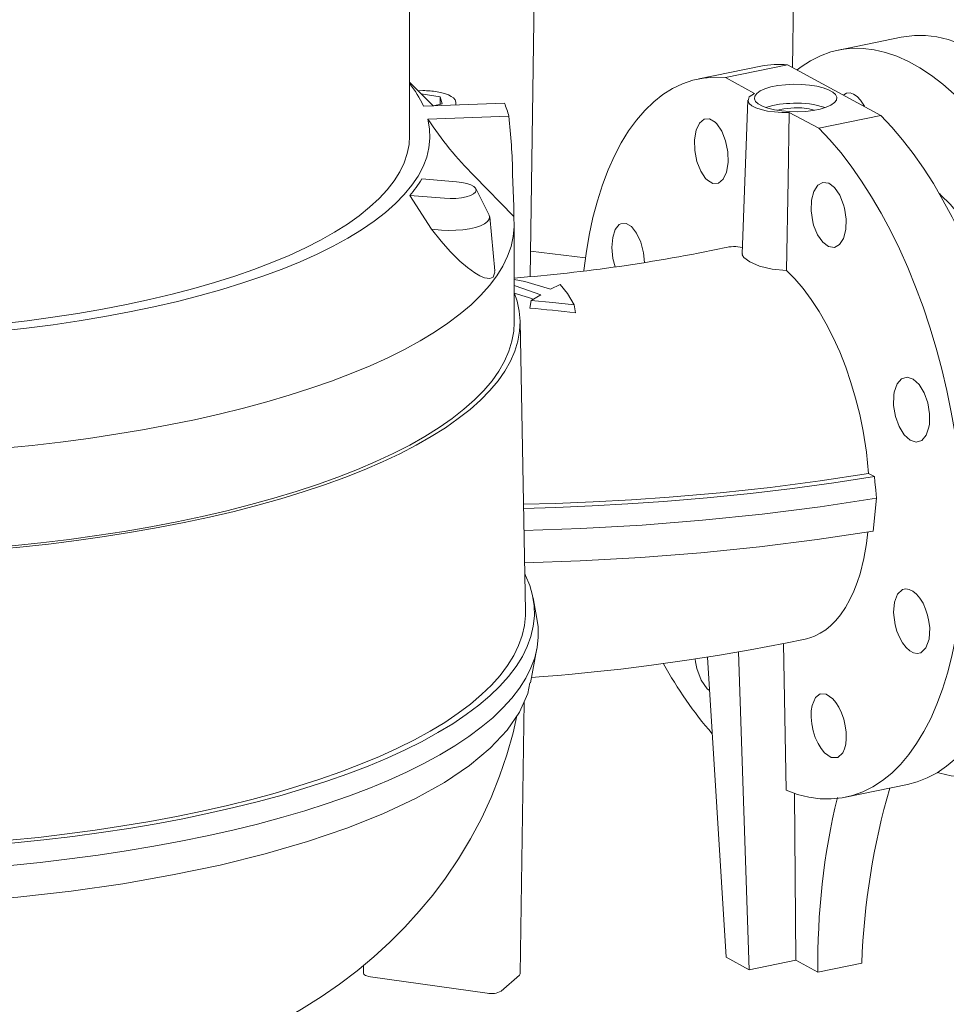
# Model space of a CAD drawing. Units: millimetres. Extents: x 243 to 8660, y 171 to 12300.
# Drawn here: x 6490 to 6743, y 6959 to 7228 of the extents above; entities that cross this region are included whole.
import ezdxf

# ---------------------------------------------------------------- set-up
doc = ezdxf.new("R2010")
doc.units = ezdxf.units.MM
doc.header["$LTSCALE"] = 30
doc.linetypes.add('SLD-Solid', pattern=[0])

msp = doc.modelspace()

# ---------------------------------------------------------------- linework, layer by layer
at = {"color": 7, "linetype": 'SLD-Solid', "lineweight": 18}
for p, q in [((6629.1679274, 7157.9756215), (6657.5978125, 9119.0249661)), ((6596.2581329, 7196.3578434), (6596.2581329, 7634.764023)), ((6702.1334709, 7315.416191), (6700.6780692, 7215.024867)), ((6730.3122989, 7223.2680985), (6713.2644219, 7219.7821107)), ((6692.0252325, 7215.3609978), (6675.1072467, 7211.9015606)), ((6699.3470001, 7215.7481445), (6682.4289864, 7212.2887109)), ((6724.7708413, 7201.9333813), (6699.3470001, 7215.7481445)), ((6690.2926966, 7207.9585045), (6682.4289864, 7212.2887109)), ((6599.8918029, 7208.7073218), (6598.5852634, 7208.6636087)), ((6599.3924448, 7207.7903046), (6604.6233647, 7206.975815)), ((6600.0438746, 7204.4852786), (6622.0983843, 7205.3263737)), ((6605.1227521, 7205.0585386), (6603.1758939, 7204.6047683)), ((6604.6233647, 7206.975815), (6605.1227521, 7205.0585386)), ((6604.6233647, 7206.975815), (6604.6233647, 7204.9421453)), ((6608.8917971, 7204.8227167), (6608.8917971, 7205.3072931)), ((6688.5514381, 7206.1240658), (6686.9968513, 7164.155856)), ((6623.3226648, 7201.7595381), (6601.2681273, 7200.9184465)), ((6707.8528381, 7198.473957), (6699.8360352, 7202.7728575)), ((6707.8528381, 7198.473957), (6724.7708413, 7201.9333813)), ((6624.3701314, 7185.8709389), (6624.7015484, 7177.0968441)), ((6609.0403897, 7183.8601646), (6599.5825569, 7184.6154696)), ((6624.704869, 7174.3857403), (6613.8791967, 7185.4708506)), ((6617.9559808, 7174.7122559), (6614.3136715, 7181.9757246)), ((6602.2192504, 7170.8739864), (6596.3207123, 7180.0772238)), ((6596.3207123, 7180.0772238), (6605.7785451, 7179.3219187)), ((6624.7015484, 7177.0968441), (6624.704869, 7174.3857403)), ((6619.4626608, 7159.5270727), (6618.0972073, 7174.2348928)), ((6624.8081159, 7145.445962), (6624.8081159, 7172.2952466)), ((6604.8550567, 7167.6527544), (6602.2192504, 7170.8739864)), ((6602.2192504, 7170.8739864), (6604.9181427, 7170.6584457)), ((6644.2251452, 7163.0671678), (6629.2690509, 7164.9514586)), ((6634.7226308, 7154.49792), (6637.371693, 7155.8532194)), ((6629.0760918, 7149.3772297), (6629.4244681, 7151.4267633)), ((6629.4244681, 7151.4267633), (6632.0735303, 7153.0251657)), ((6627.862267, 7066.6482013), (6626.3960584, 7145.841109)), ((6721.4724993, 7104.2392613), (6723.0459767, 7103.4472996)), ((6723.6245976, 7097.4925496), (6722.6716388, 7088.5628463)), ((6630.9873816, 7064.6882014), (6629.931499, 7070.3230862)), ((6698.2849399, 7057.8646114), (6698.9666093, 7017.8218392)), ((6629.226976, 7047.103739), (6630.9873766, 7056.4981371)), ((6682.5674335, 6972.2827649), (6677.489596, 7054.1615152)), ((6688.8422185, 6968.8731844), (6685.9424321, 7055.5721892)), ((6626.4099764, 6967.7358846), (6627.4857142, 7041.9395558)), ((6715.1746057, 7015.9561443), (6732.0926089, 7019.4155686)), ((6701.2063888, 7016.9885574), (6701.6281411, 6971.4876813)), ((6688.8422185, 6968.8731844), (6682.5674335, 6972.2827649)), ((6701.6281411, 6971.4876813), (6688.8422185, 6968.8731844)), ((6701.6281411, 6971.4876813), (6707.6414897, 6968.2201699)), ((6583.6912102, 6970.0761416), (6583.6601268, 6967.93158)), ((6719.6092742, 6970.6673678), (6707.6414897, 6968.2201699)), ((6585.5991542, 6966.9526724), (6617.3998775, 6962.478665)), ((6621.2664627, 6963.0193152), (6626.2162096, 6967.3845817))]:
    msp.add_line(p, q, dxfattribs=at)
at = {"color": 7, "linetype": 'SLD-Solid', "lineweight": 18, "flags": 128}
for points in [[(6730.3122989, 7223.2680985), (6731.0609992, 7223.4091409), (6734.0031322, 7223.7362736), (6737.0034103, 7223.7142061), (6740.0512252, 7223.3429955), (6743.1359419, 7222.623968), (6746.2466499, 7221.5596397), (6749.3724812, 7220.1536882), (6752.5024319, 7218.4111321), (6755.6255262, 7216.3380548), (6758.7307775, 7213.9417661), (6761.8072621, 7211.2306148), (6764.8441531, 7208.2141874), (6767.8309232, 7204.9030928), (6770.7569049, 7201.3089404)], [(6701.976536, 7214.3601932), (6703.0284265, 7215.1635683), (6705.6373798, 7216.8639406), (6708.344193, 7218.226957), (6711.1393697, 7219.2478954), (6714.0130837, 7219.9231473), (6716.9552446, 7220.2502765), (6719.9554948, 7220.2282125), (6723.0033482, 7219.8570077), (6726.0880264, 7219.1379744), (6729.1987623, 7218.0736426), (6732.3245936, 7216.667691), (6735.4545443, 7214.925135), (6738.5776107, 7212.8520611), (6741.682862, 7210.4557725), (6744.7593571, 7207.7446305), (6747.7962934, 7204.7281868), (6750.7830077, 7201.4170992), (6753.7089999, 7197.8229561)], [(6602.7547604, 7204.5065874), (6601.6634838, 7205.5898676), (6598.1249963, 7209.123247), (6596.2581231, 7210.9915015)], [(6682.4289864, 7212.2887109), (6679.4074372, 7212.3898841), (6676.4426506, 7212.1360297), (6673.5452654, 7211.5280448), (6670.7257609, 7210.5680906), (6667.9943109, 7209.2596605), (6665.3607554, 7207.6074425), (6662.8345733, 7205.6174642), (6660.4248824, 7203.2968114), (6658.1403904, 7200.6538941), (6655.9893296, 7197.6982484), (6653.9794487, 7194.4404733), (6652.1179971, 7190.892441), (6650.4116992, 7187.0668537), (6648.8666925, 7182.9774971), (6647.4885413, 7178.6391691), (6646.282244, 7174.0674889), (6645.2521214, 7169.2789673), (6644.401904, 7164.2908027), (6643.7864577, 7159.5871527)], [(6702.0989417, 7202.943314), (6699.8960875, 7202.9785308), (6697.7561672, 7203.1563254), (6695.7614329, 7203.469861), (6693.9885187, 7203.9070929), (6692.505598, 7204.4512122), (6691.3696047, 7205.0813144), (6690.6242236, 7205.7731831), (6690.2980874, 7206.5002293), (6690.4037379, 7207.234514), (6690.9371113, 7207.9478115), (6691.8777284, 7208.6127322), (6693.1894136, 7209.2036943), (6694.8217822, 7209.6980105), (6696.7120887, 7210.076675), (6698.7876948, 7210.3251353), (6700.9688335, 7210.4338474)], [(6700.9688335, 7210.4338474), (6703.1716771, 7210.3986213), (6705.3115974, 7210.2208266), (6707.3063317, 7209.9072911), (6709.0792285, 7209.470072), (6710.5621771, 7208.9259491), (6711.6981704, 7208.295847), (6712.4435515, 7207.6039783), (6712.7696877, 7206.876932), (6712.6640372, 7206.1426473), (6712.1306533, 7205.4293405), (6711.1900467, 7204.7644291), (6709.878351, 7204.1734577), (6708.2459824, 7203.6791415), (6706.3556759, 7203.3004771), (6704.2800698, 7203.0520167), (6702.0989417, 7202.943314)], [(6608.8654152, 7205.3428354), (6608.8769432, 7205.5206623), (6608.6517222, 7206.1507836), (6608.2008814, 7206.6978588), (6607.639365, 7207.1226012), (6606.8910752, 7207.5196584), (6606.0079464, 7207.8608505), (6605.0395943, 7208.1387961), (6603.7834889, 7208.3974443), (6603.7511054, 7208.4020402)], [(6690.2926966, 7207.9585045), (6688.9248496, 7206.9820177), (6688.5631275, 7205.911109)], [(6714.6745457, 7207.5406984), (6715.4640131, 7207.9712214), (6716.3914306, 7208.0594242), (6717.3668749, 7207.7609279), (6718.3476681, 7207.0887825), (6719.2909867, 7206.0724034)], [(6699.8360352, 7202.7728575), (6697.7785577, 7202.7551374), (6695.7537617, 7202.8782098), (6693.847449, 7203.1368508), (6692.1403536, 7203.520103), (6690.7048006, 7204.0117284), (6689.6016104, 7204.590906), (6688.8774756, 7205.2330938), (6688.5631275, 7205.911109)], [(6719.2909867, 7206.0724034), (6720.1556188, 7204.7561704), (6720.3013977, 7204.4888079)], [(6701.1584246, 7203.9916384), (6698.3300664, 7203.754309), (6696.6307696, 7203.3331964)], [(6699.8360352, 7202.7728575), (6699.4905211, 7184.3293474), (6699.0199821, 7159.6004441)], [(6732.0926089, 7019.4155686), (6734.7014303, 7020.1014623), (6737.4738389, 7021.1827934), (6740.1556052, 7022.6070308), (6742.737282, 7024.3691022), (6745.209581, 7026.4627549), (6747.5637253, 7028.8805012), (6749.7912949, 7031.6137072), (6751.8843812, 7034.6526725), (6753.8355336, 7037.9865557), (6755.6377706, 7041.6034394), (6757.2846488, 7045.4904763), (6758.7703159, 7049.6337664), (6760.0894711, 7054.0185761), (6761.2374952, 7058.6292551), (6762.2101746, 7063.4494153), (6763.0040811, 7068.4617877), (6763.6164361, 7073.6485803), (6764.0449572, 7078.9912868), (6764.2882349, 7084.4708499), (6764.3453238, 7090.0677229), (6764.2159948, 7095.762035), (6763.9008178, 7101.5334122), (6763.4008345, 7107.3612783), (6762.7178269, 7113.2248669), (6761.8542961, 7119.1033435), (6760.8132044, 7124.9756624), (6759.5983659, 7130.8209668), (6758.2141121, 7136.6184067), (6756.6652776, 7142.3472949), (6754.9574721, 7147.9871784), (6753.0967848, 7153.5180266), (6751.0897556, 7158.9200943), (6748.9436373, 7164.1740965), (6746.6660749, 7169.2613749), (6744.2651476, 7174.1637102), (6741.7493926, 7178.8637372), (6739.1278133, 7183.3445572), (6736.4097393, 7187.5903185), (6733.6048892, 7191.5858491), (6730.723228, 7195.3168974), (6727.7750443, 7198.7701989), (6724.7708413, 7201.9333813)], [(6601.2681273, 7200.9184465), (6601.7237106, 7198.3258402), (6601.8171462, 7195.7289674), (6601.5482755, 7193.1334768), (6600.9176305, 7190.544951), (6599.9265942, 7187.9689932), (6598.577331, 7185.411193), (6596.872751, 7182.8770671), (6594.8164967, 7180.3721039), (6592.4130891, 7177.9017235), (6589.6676693, 7175.4712465), (6586.5861941, 7173.0859547), (6583.1753522, 7170.7510163), (6579.442466, 7168.471456), (6575.3956872, 7166.2522151), (6571.0436688, 7164.098087), (6566.395928, 7162.0137562), (6561.4624477, 7160.0036996), (6556.2539426, 7158.072281), (6550.781663, 7156.2236903), (6545.0574366, 7154.461896), (6539.0936413, 7152.7907337), (6532.9032042, 7151.2138209), (6526.4994972, 7149.7345493), (6519.8963792, 7148.3561218), (6513.1080978, 7147.0815223), (6506.1493946, 7145.913524), (6499.0352809, 7144.8546322), (6491.7811571, 7143.9071334), (6484.4027289, 7143.0731058), (6476.9159299, 7142.3543227)], [(6680.0762466, 7199.6549361), (6681.4339027, 7197.6203716), (6682.4647932, 7194.973883), (6683.051857, 7192.0124303), (6683.1280466, 7189.0696077), (6682.6849832, 7186.4783474), (6681.774467, 7184.5322408), (6680.5018039, 7183.4511333), (6679.0121332, 7183.3555798), (6677.4727871, 7184.2551645), (6677.0101228, 7184.7256418), (6675.6621486, 7186.7625354), (6674.6380607, 7189.410921), (6674.05201, 7192.3732952), (6673.9707669, 7195.3152576), (6674.4046892, 7197.9041038), (6675.305863, 7199.8475346), (6676.5733623, 7200.9272913), (6678.064694, 7201.0227082), (6679.6117967, 7200.1237264), (6680.0762466, 7199.6549361)], [(6272.3581277, 7196.357838), (6272.4156248, 7194.9193781), (6272.7917085, 7192.4102357), (6273.5176117, 7189.9096531), (6274.5917298, 7187.4230147), (6276.0117822, 7184.9557482), (6277.7746428, 7182.5131537), (6279.8765443, 7180.1005699), (6282.3129017, 7177.7231836), (6285.0784325, 7175.3861418), (6288.1671976, 7173.094547), (6291.5724335, 7170.8533083), (6295.2868184, 7168.6673199), (6299.3023037, 7166.5413129), (6303.610163, 7164.4798701), (6308.201076, 7162.4874579), (6313.0651424, 7160.5684247), (6318.1917694, 7158.7268875), (6323.5698892, 7156.9668532), (6329.1878393, 7155.2921275), (6335.0334464, 7153.706347), (6341.0940897, 7152.2129496), (6347.356588, 7150.8151464), (6353.8074103, 7149.5159803), (6360.4325771, 7148.3182534), (6367.2177518, 7147.2245791), (6374.1482189, 7146.2373209), (6381.2089824, 7145.3586232), (6388.38473, 7144.5903514), (6395.6599809, 7143.9342223), (6403.0189029, 7143.3916145), (6410.4455856, 7142.9637254), (6417.9239628, 7142.6514748), (6425.4378272, 7142.4555452), (6432.9708926, 7142.376353), (6440.5068707, 7142.41406), (6448.029381, 7142.5686058), (6455.5222359, 7142.8396512), (6462.9690855, 7143.2266009), (6470.353892, 7143.7286293), (6477.6606504, 7144.3446307), (6484.8735005, 7145.0732898), (6491.976803, 7145.9130086), (6498.955273, 7146.8619958), (6505.7936653, 7147.9181579), (6512.4772912, 7149.079246), (6518.9915786, 7150.3427207)], [(6518.9915786, 7150.3427207), (6525.3224911, 7151.7058686), (6531.4562623, 7153.1657091), (6537.3796339, 7154.7190908), (6543.0797853, 7156.362659), (6548.5443617, 7158.0928513), (6553.7615512, 7159.9059097), (6558.7200147, 7161.7979314), (6563.4090187, 7163.7647889), (6567.8184285, 7165.8022365), (6571.9386731, 7167.9058516), (6575.7608297, 7170.0711083), (6579.2766572, 7172.2932679), (6582.4785076, 7174.5675801), (6585.3594496, 7176.8890561), (6587.9132493, 7179.2527039), (6590.1343557, 7181.6534032), (6592.0180194, 7184.0859538), (6593.5601041, 7186.5450783), (6594.7572685, 7189.0254416), (6595.6069459, 7191.5217172), (6596.1072798, 7194.0284468), (6596.2581329, 7196.3578434)], [(6698.9666093, 7017.8218392), (6702.0899154, 7016.708267), (6705.1881678, 7015.9452902), (6708.2501856, 7015.5356359), (6711.2649303, 7015.4808081), (6714.2215407, 7015.7809782), (6717.1093218, 7016.4350873), (6719.9179024, 7017.4407604), (6722.6371365, 7018.79436), (6725.2572188, 7020.491032), (6727.768684, 7022.5246484), (6730.1625363, 7024.887894), (6732.4300431, 7027.5721962), (6734.5631118, 7030.5679172), (6736.554007, 7033.8642452), (6738.3955872, 7037.4492906), (6740.0811348, 7041.3101325), (6741.6046481, 7045.4328238), (6742.9606529, 7049.802534), (6744.144182, 7054.4034744), (6745.151005, 7059.2191018), (6745.9774887, 7064.2319942), (6746.6206736, 7069.424088), (6747.078184, 7074.7766538), (6747.348408, 7080.2704282), (6747.4303946, 7085.8855779), (6747.3238164, 7091.601837), (6747.029049, 7097.3986035), (6746.5471763, 7103.2550294), (6745.8799485, 7109.149899), (6745.0297415, 7115.0620426), (6743.9995979, 7120.9700354), (6742.7932833, 7126.8526971), (6741.4151878, 7132.6887237), (6739.8701253, 7138.4571287), (6738.1638275, 7144.1370605), (6736.3023653, 7149.7080235), (6734.2925229, 7155.1500381), (6732.1414341, 7160.443377), (6729.8569701, 7165.5689634), (6727.4472792, 7170.5083581), (6724.9210971, 7175.2436682), (6722.2875416, 7179.7579275), (6719.5560531, 7184.0347919), (6716.7365592, 7188.0588523), (6713.8391913, 7191.8155823), (6710.8743768, 7195.2914465), (6707.8528381, 7198.473957)], [(6753.7089999, 7197.8229561), (6756.56402, 7193.9582969), (6759.3380228, 7189.8367973), (6762.0212168, 7185.4729746), (6764.6042654, 7180.8820285), (6767.0780721, 7176.0801566), (6769.4339078, 7171.0842186), (6771.663478, 7165.9117377), (6773.7590548, 7160.5809057), (6775.7132118, 7155.1104613), (6777.5190715, 7149.5196272), (6779.1702916, 7143.8279857), (6780.6610783, 7138.055603), (6781.9862427, 7132.2226288), (6783.1410676, 7126.3496855), (6784.1215065, 7120.4573686), (6784.9241764, 7114.566353), (6785.5461875, 7108.6973551), (6785.9853687, 7102.8709385), (6786.2401883, 7097.1076126), (6786.3097781, 7091.4276008), (6786.1938183, 7085.8509079), (6785.8927884, 7080.397035), (6785.4077618, 7075.0851926), (6784.7403184, 7069.9340541), (6783.8929458, 7064.9616606), (6782.8685369, 7060.1855116), (6781.6707356, 7055.6223637), (6780.3037028, 7051.2882778), (6778.7723049, 7047.1984477), (6777.0818562, 7043.3672537), (6775.2382995, 7039.8081698), (6773.2481581, 7036.5336362), (6771.1183579, 7033.55524), (6768.8564396, 7030.8833686), (6766.4703332, 7028.5274601), (6763.9684269, 7026.4957269), (6761.3594735, 7024.7953827), (6758.6526604, 7023.4323382), (6755.8574836, 7022.4114279), (6752.9837696, 7021.7362041), (6750.0416087, 7021.4090468), (6747.0413307, 7021.4311144), (6743.9935157, 7021.8023249), (6740.908827, 7022.521349), (6740.3087783, 7022.7004195)], [(6605.7785451, 7179.3219187), (6607.3342243, 7179.2578433), (6608.8936471, 7179.3107535), (6610.3786592, 7179.4780068), (6611.714801, 7179.7512274), (6612.8350429, 7180.116707), (6613.6832159, 7180.556098), (6614.216817, 7181.047398), (6614.4090606, 7181.5659449), (6614.2503126, 7182.0857653), (6613.748525, 7182.5807729), (6612.928891, 7183.02615), (6611.8324521, 7183.399564), (6610.5142793, 7183.6822883), (6609.0403897, 7183.8601646)], [(6714.8980296, 7176.6595776), (6715.3494979, 7173.6728094), (6715.2602734, 7170.8128222), (6714.6391155, 7168.4006044), (6713.5551449, 7166.7085796), (6712.1312536, 7165.9286354), (6710.5301995, 7166.149323), (6708.9350929, 7167.3450829), (6707.526839, 7169.3797843), (6706.4630684, 7172.0237718), (6706.2218513, 7172.9266091), (6705.7802179, 7175.9158132), (6705.8764501, 7178.7775973), (6706.4988743, 7181.1902857), (6707.5778434, 7182.8809621), (6708.9923923, 7183.658343), (6710.5838297, 7183.4352995), (6712.17363, 7182.2382598), (6713.5833679, 7180.2031813), (6714.6544676, 7177.5595603), (6714.8980296, 7176.6595776)], [(6740.7544617, 7180.6115897), (6741.1677834, 7180.2294316), (6743.6633474, 7177.7249818), (6746.107102, 7174.9305573), (6748.4865811, 7171.8604521), (6750.7897496, 7168.5303519), (6753.0047385, 7164.9571003), (6755.1203917, 7161.1590689), (6757.1258229, 7157.1554855), (6759.0108485, 7152.9667591), (6760.7658924, 7148.6143407), (6762.3819859, 7144.120273), (6763.850845, 7139.5075959), (6765.1650854, 7134.7996934), (6766.3179444, 7130.0206096), (6767.303604, 7125.1946603), (6768.1169476, 7120.3464987), (6768.7538943, 7115.5007922), (6769.2112206, 7110.6822621), (6769.4864951, 7105.9154288), (6769.5784467, 7101.2246001)], [(6372.7138549, 7112.2060501), (6380.511695, 7111.3798349), (6388.4087053, 7110.6659742), (6396.3904486, 7110.065841), (6404.4421296, 7109.5804921), (6412.5489171, 7109.2108402), (6420.6958383, 7108.9575612), (6428.8678703, 7108.8211458), (6437.0499114, 7108.8018188), (6445.2269352, 7108.8996466), (6453.3838157, 7109.1144109), (6461.5054743, 7109.4457388), (6469.576991, 7109.8930038), (6477.5833954, 7110.4553943), (6485.5100016, 7111.1318721), (6493.3421567, 7111.9212033), (6501.0653946, 7112.8218973), (6508.6654569, 7113.8323093), (6516.1283417, 7114.9505715), (6523.4403179, 7116.1746331), (6530.5878269, 7117.5022304), (6537.5577414, 7118.9309181), (6544.3371347, 7120.4580341), (6550.9135954, 7122.0808094), (6557.2749054, 7123.7961952), (6563.409355, 7125.601058), (6569.3056658, 7127.492082), (6574.9528926, 7129.4657397), (6580.3406754, 7131.5184301), (6585.4590435, 7133.6463329), (6590.2985624, 7135.8455391), (6594.8503268, 7138.1119881), (6599.1058699, 7140.4415005), (6603.0574285, 7142.8297866), (6606.6976572, 7145.2724196), (6610.0198726, 7147.76491), (6613.0179068, 7150.3026614), (6615.6862399, 7152.8809742), (6618.0199796, 7155.4951123), (6620.0148257, 7158.1402437), (6621.667029, 7160.8114883), (6622.9736069, 7163.5039119), (6623.9321211, 7166.2125541), (6624.5407885, 7168.9324146), (6624.7985517, 7171.6584865), (6624.704869, 7174.3857403)], [(6617.9559808, 7174.7122559), (6618.0928695, 7174.2744785), (6617.9935527, 7173.6175696), (6617.5338184, 7172.9779261), (6616.7292817, 7172.377327), (6615.6074278, 7171.8362468), (6614.2063507, 7171.3730804), (6612.573814, 7171.0036236), (6610.7654325, 7170.7404528), (6608.8427852, 7170.5925257), (6606.8713134, 7170.5648726), (6604.9181427, 7170.6584457)], [(6652.3334642, 7160.6219543), (6651.7312558, 7162.9106772), (6651.4418043, 7165.8878155), (6651.6572187, 7168.6144433), (6652.353324, 7170.783794), (6653.4513114, 7172.15227), (6653.8558208, 7172.3874903)], [(6653.8558208, 7172.3874903), (6655.2877001, 7172.4894526), (6656.7882129, 7171.5971769), (6658.187568, 7169.8105993), (6659.3273845, 7167.3302786), (6660.0792083, 7164.4362995), (6660.3279825, 7161.7924656)], [(6619.4107091, 7159.5210422), (6619.4860119, 7159.1350487), (6619.0922883, 7157.8299879), (6618.116149, 7157.4158144), (6616.6877355, 7157.6557413), (6615.4124669, 7158.2033908), (6614.0478267, 7158.9952355), (6612.0290524, 7160.4484063), (6609.9919572, 7162.1870786), (6607.3622268, 7164.7902611), (6604.8550567, 7167.6527544)], [(6699.0199821, 7159.600388), (6695.1848415, 7159.9845509), (6691.7351255, 7160.8491722), (6689.0236186, 7161.9970592), (6687.397704, 7163.2123477), (6687.0118463, 7163.9499448), (6687.0952309, 7164.1486874)], [(6699.0199542, 7159.6003915), (6701.3199202, 7157.3140012), (6703.5647899, 7154.717654), (6705.8007314, 7151.7395622), (6707.9453527, 7148.47329), (6709.9249995, 7145.0470817), (6711.7895916, 7141.3948468), (6713.574572, 7137.4252237), (6715.2106285, 7133.2720842), (6716.63931, 7129.1088031), (6717.9074073, 7124.8311549), (6719.0348888, 7120.3403407), (6719.9748638, 7115.7925629), (6720.8807252, 7110.0350096), (6721.4724993, 7104.2392613)], [(6624.8081295, 7157.1401228), (6627.6791857, 7156.6078557), (6634.7226308, 7154.49792)], [(6534.7526064, 7090.8666633), (6527.6643785, 7089.4858675), (6520.4056107, 7088.2072698), (6512.9896113, 7087.0332503), (6505.4298537, 7085.9659134), (6497.7402011, 7085.0072297), (6489.9346894, 7084.1589565), (6482.0275552, 7083.422635), (6474.0332355, 7082.7995897), (6465.9663477, 7082.2909952), (6457.8416676, 7081.8977722), (6449.6739623, 7081.6206091), (6441.478207, 7081.4600406), (6433.2693679, 7081.4163689), (6425.0624094, 7081.4896413), (6416.8723224, 7081.6797322), (6408.7141313, 7081.9863205), (6400.6026488, 7082.4088143), (6392.5527634, 7082.9464636), (6384.5791385, 7083.5982917), (6376.6963518, 7084.3630781), (6368.9188125, 7085.2394533), (6361.2606905, 7086.2257809), (6353.7360293, 7087.3203127), (6346.3585212, 7088.5210051), (6339.1416972, 7089.8256861), (6332.0986886, 7091.2319578), (6325.2424028, 7092.7372808), (6318.5853263, 7094.3388712), (6312.1396379, 7096.0338141), (6305.9171032, 7097.8190129), (6299.9291171, 7099.6912265), (6294.1865774, 7101.6470004), (6288.7000046, 7103.6828003), (6283.4793874, 7105.7948614), (6278.5343231, 7107.9793831), (6273.8737868, 7110.2323249), (6269.5062993, 7112.5495972), (6265.4398431, 7114.9269445), (6261.6818703, 7117.3600509), (6258.2392315, 7119.8444636), (6255.1181979, 7122.3756331), (6252.324489, 7124.9489518), (6249.8632165, 7127.5597189), (6247.7388499, 7130.2031446), (6245.9552932, 7132.8744253), (6244.5157661, 7135.5686524), (6243.4229583, 7138.2809416), (6242.6788193, 7141.006311), (6242.2847263, 7143.7397866), (6242.24138, 7146.4763739), (6242.5488951, 7149.2110881), (6243.2066884, 7151.9389264), (6243.8081329, 7153.6715051)], [(6624.8081321, 7153.6714957), (6625.6090358, 7151.2496311), (6626.1783004, 7148.5195739), (6626.397057, 7145.7839113), (6626.2649468, 7143.0476372), (6625.7821761, 7140.3157385), (6624.9496699, 7137.5932173), (6623.7689039, 7134.8850279), (6622.2420724, 7132.19614), (6620.3719273, 7129.5314533), (6618.161925, 7126.8958423), (6615.6160582, 7124.2940927), (6612.7390385, 7121.7310059), (6609.5360783, 7119.2112352), (6606.0130248, 7116.7393751), (6602.1763314, 7114.3199652), (6598.0329805, 7111.9573931), (6593.5905822, 7109.6560101), (6588.8572268, 7107.4200008), (6583.8415196, 7105.2534423), (6578.5527143, 7103.1603089), (6573.0004049, 7101.1444256), (6567.1947706, 7099.209459), (6561.1463519, 7097.358945), (6554.8662954, 7095.5962796), (6548.3659905, 7093.9246793), (6541.6573412, 7092.3471686), (6534.7526064, 7090.8666633)], [(6632.0735303, 7153.0251657), (6625.0531583, 7155.4391264), (6624.8081333, 7155.4958091)], [(6629.9916068, 7151.7689662), (6628.6852289, 7152.2730236), (6624.8081382, 7153.4506516)], [(6641.1846833, 7150.2248298), (6639.2942227, 7153.3228915), (6637.371693, 7155.8532194)], [(6641.1846833, 7150.2248298), (6635.2875, 7150.8803918), (6629.4244681, 7151.4267633)], [(6641.466693, 7148.0434641), (6641.3256498, 7149.1341974), (6641.1846833, 7150.2248298)], [(6439.3842369, 7081.9684986), (6447.5723578, 7082.1000805), (6455.735915, 7082.3489435), (6463.8597948, 7082.7146553), (6471.9289859, 7083.196537), (6479.9284686, 7083.7936775), (6487.8434655, 7084.5049859), (6495.6593724, 7085.3291589), (6503.3616386, 7086.2646311), (6510.9360472, 7087.3097104), (6518.368568, 7088.4624475), (6525.6453922, 7089.7206951), (6532.7531143, 7091.0821278), (6539.6785159, 7092.544248), (6546.4088021, 7094.1043134), (6552.931512, 7095.7594548), (6559.2345669, 7097.5066061), (6565.3062631, 7099.3425266), (6571.1353986, 7101.2638274), (6576.7111462, 7103.2669448), (6582.0232082, 7105.3481637), (6587.0617319, 7107.5036277), (6591.8173869, 7109.729351), (6596.2813652, 7112.0212184), (6600.4454298, 7114.3749999), (6604.3018237, 7116.7862993), (6607.8434523, 7119.2506578), (6611.0637016, 7121.763535), (6613.9566614, 7124.3202805), (6616.5169649, 7126.9161332), (6618.7398447, 7129.5462986), (6620.621175, 7132.2059015), (6622.1575339, 7134.890042), (6623.3460432, 7137.5937087), (6624.1844595, 7140.311917), (6624.6712997, 7143.0396498), (6624.8081159, 7145.445962)], [(6737.9230623, 7116.8717313), (6737.1671494, 7114.6748672), (6735.9634715, 7113.2671569), (6734.4459311, 7112.8066467), (6732.7849024, 7113.345924), (6731.1687996, 7114.8248542), (6729.7820408, 7117.0763216), (6728.783183, 7119.8453289), (6728.2852852, 7122.8191637), (6728.343304, 7125.6634874), (6728.475353, 7126.471995), (6729.2412501, 7128.6711456), (6730.4520503, 7130.0802481), (6731.9709647, 7130.5406777), (6733.62686, 7129.9996829), (6735.2333807, 7128.5184275), (6736.6103419, 7126.2651752), (6737.6038415, 7123.4951513), (6738.1029593, 7120.5210999), (6738.0518529, 7117.6775338), (6737.9230623, 7116.8717313)], [(6627.3218245, 7095.8393887), (6635.997847, 7096.0747057), (6646.3693615, 7096.5006082), (6656.7503527, 7097.0737845), (6667.0506607, 7097.7907256), (6680.9585548, 7099.0004582), (6694.6372005, 7100.4722463), (6708.2181124, 7102.226542), (6721.4724993, 7104.2392613)], [(6723.0459767, 7103.4472996), (6712.0102808, 7101.7218732), (6700.7265095, 7100.1727494), (6689.2332385, 7098.8054014), (6677.4470592, 7097.612974), (6665.5019151, 7096.6115989), (6655.8043689, 7095.9469217), (6646.0367923, 7095.4081212), (6636.153907, 7094.9939565), (6627.3421539, 7094.7405666)], [(6723.0459767, 7103.4472996), (6723.1887171, 7101.958258), (6723.4052462, 7099.7251287), (6723.6245976, 7097.4925496)], [(6723.6245976, 7097.4925496), (6708.2248607, 7095.139235), (6692.3920656, 7093.1308634), (6676.194318, 7091.475995), (6659.6839403, 7090.1805377), (6642.9752291, 7089.2532429), (6627.4533002, 7088.7381411)], [(6627.6168102, 7079.9058234), (6642.7534487, 7080.4082747), (6659.3040776, 7081.3264721), (6675.6594025, 7082.6085635), (6691.7120302, 7084.2463506), (6707.4081383, 7086.2343165), (6722.6716388, 7088.5628463)], [(6721.2909738, 7088.3522148), (6720.9085458, 7085.154607), (6720.162557, 7081.0297069), (6719.1135818, 7076.9158515), (6718.3220593, 7074.4937915), (6717.3990797, 7072.1358485), (6716.3372619, 7069.8686687), (6715.1301664, 7067.7208803), (6713.7724163, 7065.7231448), (6712.5059791, 7064.1778716), (6711.1626547, 7062.8156202), (6709.7472711, 7061.6423906), (6708.2649029, 7060.6634449), (6706.720972, 7059.883368), (6705.6952248, 7059.4882433), (6704.5151243, 7059.1468491), (6704.1537621, 7059.0793247)], [(6627.6717359, 7076.939162), (6627.9046372, 7076.4600406), (6629.0326885, 7073.704718), (6629.8079796, 7070.9358749), (6630.2290918, 7068.1585542), (6630.2952617, 7065.3777584), (6630.0063754, 7062.598557), (6629.3629744, 7059.8259794), (6628.3661718, 7057.0650254), (6627.0177998, 7054.3207105), (6625.3203456, 7051.5980101), (6623.2768196, 7048.9018549), (6620.8909432, 7046.2371285), (6618.1670935, 7043.6086745), (6615.1101137, 7041.021214), (6611.7256217, 7038.4794764), (6608.0196595, 7035.988032), (6603.9990296, 7033.5514185), (6599.6710007, 7031.1740516), (6595.0433635, 7028.8602171), (6590.1245225, 7026.6141238), (6584.923432, 7024.4398473), (6579.4494705, 7022.3413036), (6573.7125321, 7020.3223013), (6567.7230889, 7018.3865124), (6561.4919324, 7016.5374414), (6555.0303622, 7014.7784223), (6548.3500953, 7013.1126518), (6541.4631962, 7011.5431552), (6534.3821953, 7010.0727506), (6527.119901, 7008.7041359), (6519.6894406, 7007.4397566), (6512.1043243, 7006.2819462), (6504.3782555, 7005.232759), (6496.5252503, 7004.2941035), (6488.5595397, 7003.4677127), (6480.4955201, 7002.7550438), (6472.3478448, 7002.1574154), (6464.1312488, 7001.6758809), (6455.8606195, 7001.3113472), (6447.5509748, 7001.064471), (6439.2172749, 7000.9356614), (6430.874737, 7000.9251889), (6422.538416, 7001.0330684), (6414.2234067, 7001.2590973), (6405.9447887, 7001.6028626), (6397.7175209, 7002.0637328), (6389.5565889, 7002.6409031), (6381.4767113, 7003.333305), (6373.4925562, 7004.1396853), (6365.6185601, 7005.0585862), (6357.8689833, 7006.0883385), (6350.2579382, 7007.2271005), (6342.7991309, 7008.4727843), (6335.5061056, 7009.8231313), (6328.392084, 7011.275711), (6321.4699379, 7012.8278822), (6314.7522162, 7014.4768321), (6308.2510905, 7016.2195827), (6301.9783116, 7018.0529545), (6295.9453019, 7019.9736604), (6290.1629241, 7021.9781867), (6284.641705, 7024.0629344), (6279.391619, 7026.224098), (6274.4222, 7028.457779), (6269.7424158, 7030.7599163), (6265.3607658, 7033.1263594), (6261.2852046, 7035.5528138), (6257.5230785, 7038.0348707), (6254.0812521, 7040.5680543), (6250.9659125, 7043.147762), (6248.1827157, 7045.7693093), (6245.7367315, 7048.4279794), (6243.6323591, 7051.1189275), (6241.8734114, 7053.8372766), (6240.4631083, 7056.5781394), (6239.4039708, 7059.3365042), (6238.6979207, 7062.1073924), (6238.3462582, 7064.8857974), (6238.3496069, 7067.6666706), (6238.7079414, 7070.4449599), (6239.4206505, 7073.215666), (6240.4864255, 7075.9737501), (6240.9444975, 7076.9391487)], [(6735.6635441, 7055.3143156), (6734.7386568, 7055.1172168), (6733.738216, 7055.2946233), (6732.7010198, 7055.8527659), (6731.6724026, 7056.7807127), (6730.7046045, 7058.0429107), (6729.8531772, 7059.5697504), (6729.1652506, 7061.2608181), (6728.6671628, 7063.0080402), (6728.2438711, 7066.3358715), (6728.4951403, 7069.1566944), (6729.3342902, 7071.304825), (6730.7348606, 7072.5742353)], [(6730.7348606, 7072.5742353), (6731.5869527, 7072.7698772), (6732.532065, 7072.641934), (6733.5293635, 7072.1644244), (6734.5261094, 7071.3406547), (6735.4668565, 7070.2093913), (6736.305692, 7068.830846), (6737.0092595, 7067.2730165), (6737.5550294, 7065.6040081), (6737.9287831, 7063.8876512), (6738.1218947, 7062.1857686), (6737.9581369, 7059.0592054), (6737.099694, 7056.654441), (6735.6635441, 7055.3143156)], [(6240.994605, 7063.0094323), (6241.5872706, 7060.2564401), (6242.5326277, 7057.514428), (6243.8289574, 7054.788413), (6245.4738497, 7052.0833503), (6247.4643158, 7049.4042255), (6249.7967242, 7046.7559352), (6252.4667875, 7044.1433101), (6255.4696246, 7041.5711495), (6258.799733, 7039.0441397), (6262.4510517, 7036.5669313), (6266.416856, 7034.1440461), (6270.6899041, 7031.7799009), (6275.2623745, 7029.4788372), (6280.1259078, 7027.2450729), (6285.2716202, 7025.0827008), (6290.6900616, 7022.9956516), (6296.3712929, 7020.9877474), (6302.304997, 7019.0626882), (6308.4802557, 7017.2239949), (6314.8857796, 7015.4750013), (6321.5098457, 7013.8189261), (6328.3403533, 7012.2588231), (6335.364767, 7010.7975036), (6342.5702506, 7009.437668), (6349.9436176, 7008.181806), (6357.4713799, 7007.0322117), (6365.1397828, 7005.9910003), (6372.9347211, 7005.0600338), (6380.8420119, 7004.241078), (6388.8471141, 7003.5355824), (6396.9354227, 7002.9448563), (6405.0921355, 7002.4699784), (6413.3022956, 7002.1118351), (6421.5508948, 7001.8710427), (6429.8228613, 7001.748077), (6438.1030375, 7001.7431698), (6446.3762429, 7001.8562794), (6454.6273867, 7002.087247), (6462.8413272, 7002.4356438), (6471.0030742, 7002.9008095), (6479.0976364, 7003.4819142), (6487.1102577, 7004.1778858), (6495.0262432, 7004.9874535), (6502.8311267, 7005.9091263), (6510.5105799, 7006.9412261), (6518.0506077, 7008.0818629), (6525.4373809, 7009.3289557), (6532.6573547, 7010.6801967), (6539.6973739, 7012.1331439), (6546.5445395, 7013.685132), (6553.1862792, 7015.3333058), (6559.6104938, 7017.0746655), (6565.8053825, 7018.9060251), (6571.7596315, 7020.8240097), (6577.4623378, 7022.825129), (6582.9030782, 7024.9057261), (6588.0719099, 7027.0619772), (6592.9593004, 7029.2899433), (6597.5564002, 7031.5855568), (6601.8547282, 7033.9445973), (6605.8464445, 7036.3627639), (6609.5242103, 7038.8356074), (6612.8813424, 7041.3586386), (6615.9116864, 7043.9272167), (6618.6096946, 7046.5366457), (6620.9704324, 7049.1821522), (6622.9895508, 7051.8588893), (6624.663412, 7054.5619627), (6625.988901, 7057.2864338), (6626.9635929, 7060.027298), (6627.5857536, 7062.7795699), (6627.8541856, 7065.5381755), (6627.862267, 7066.6482013)], [(6319.0096074, 7007.3224748), (6325.9462999, 7005.7283273), (6333.081061, 7004.2344565), (6340.4008737, 7002.8436284), (6347.8923772, 7001.5583756), (6355.5418188, 7000.3810258), (6363.3352629, 6999.3137592), (6371.2584511, 6998.3584999), (6379.2969077, 6997.5170078), (6387.4359248, 6996.7908386), (6395.6605833, 6996.1812772), (6403.9559214, 6995.6894865), (6412.3067726, 6995.3163365), (6420.6977875, 6995.0625078), (6429.1137337, 6994.9284753), (6437.5391538, 6994.9144872), (6445.9586654, 6995.0205487), (6454.3568846, 6995.2464952), (6462.7184324, 6995.5918853), (6471.028061, 6996.0561127), (6479.2705553, 6996.6382904), (6487.4308737, 6997.3374037), (6495.4940908, 6998.152147), (6503.4454195, 6999.0810274), (6511.2703987, 7000.1223622), (6518.9546637, 7001.2742442), (6526.4842105, 7002.5345509), (6533.8452434, 7003.9010058), (6541.0243345, 7005.3710953), (6548.0083266, 7006.9421229), (6554.7844867, 7008.6112322), (6561.3403873, 7010.3753588), (6567.664074, 7012.2312934), (6573.7439747, 7014.1756301), (6579.5689904, 7016.2048181), (6585.1284955, 7018.3151625), (6590.4122465, 7020.5027711), (6595.4106621, 7022.7636898), (6600.1145501, 7025.0937455), (6604.5153525, 7027.4887062), (6608.6050405, 7029.9441887), (6612.3760516, 7032.455687), (6615.8215693, 7035.0186224), (6618.9352924, 7037.6283089), (6621.7115052, 7040.2799868), (6624.145091, 7042.9687782), (6626.2316865, 7045.6897954), (6627.967437, 7048.4380654), (6629.3491778, 7051.2085494), (6630.3743652, 7053.9961943), (6631.0411176, 7056.7958845), (6631.3482931, 7059.6025389), (6631.2952096, 7062.410976), (6630.9873816, 7064.6882014)], [(6629.5071792, 7048.5989918), (6632.729941, 7048.8443365), (6636.7341908, 7049.1784648), (6640.5958082, 7049.5260845), (6646.6082072, 7050.1173754), (6653.8452157, 7050.9109483), (6662.2823254, 7051.9509377), (6671.8822891, 7053.2882828), (6680.2064075, 7054.5846237), (6689.1802037, 7056.1296207), (6698.758715, 7057.9548764), (6704.1508299, 7059.0934571)], [(6674.6213074, 7051.0422037), (6674.212367, 7052.8409881), (6674.112452, 7053.6355949)], [(6678.0550644, 7045.0436774), (6677.4206873, 7045.5183807), (6675.8229537, 7047.9112388), (6674.6213074, 7051.0422037)], [(6239.4670337, 7047.1091661), (6240.6262387, 7042.8041763), (6243.191269, 7037.7645826), (6246.9345914, 7032.8076081), (6251.8331435, 7027.9638129), (6257.8567067, 7023.2630658), (6264.968142, 7018.7343232), (6273.1236332, 7014.4055561), (6282.2728663, 7010.3034088), (6292.3594542, 7006.4531883), (6303.3212074, 7002.8786383), (6315.0905306, 6999.6017839), (6327.5948679, 6996.6428321), (6340.7571349, 6994.0200332), (6354.4961634, 6991.7495395), (6368.7272736, 6989.8453754), (6383.3627055, 6988.3192562), (6398.3122251, 6987.1806174), (6413.4836686, 6986.4364614), (6428.7835273, 6986.091369), (6444.1174299, 6986.1475018), (6459.3908527, 6986.6044707), (6474.5096645, 6987.4594796), (6489.3805801, 6988.7072468), (6503.9119628, 6990.3400952), (6518.0142015, 6992.3479472), (6531.6004015, 6994.7184292), (6544.5867414, 6997.436932), (6556.8931778, 7000.4866718), (6568.4438447, 7003.8488724), (6579.1675066, 7007.5027726), (6588.9980632, 7011.4259025), (6597.8749185, 7015.5940149), (6605.7433046, 7019.9814279), (6612.5547632, 7024.5611123), (6618.2672728, 7029.3048029), (6622.8455921, 7034.1832744), (6626.2615191, 7039.1664569), (6628.4939974, 7044.223614), (6629.0799431, 7047.1100339)], [(6709.443101, 7028.0468545), (6708.5147402, 7029.1824104), (6707.6637115, 7030.5964796), (6706.9282017, 7032.2399633), (6706.3456049, 7034.0469633), (6705.9500648, 7035.930845), (6705.7653686, 7037.7848254), (6705.7955588, 7039.4989543), (6706.0224721, 7040.9874179), (6706.9380471, 7043.1266915), (6708.2755171, 7044.1348038), (6709.890147, 7044.049214), (6711.6767799, 7042.8059263)], [(6711.6767799, 7042.8059263), (6712.5375797, 7041.7745417), (6713.3571042, 7040.4652824), (6714.0875164, 7038.9192704), (6714.68167, 7037.2073181), (6715.1036426, 7035.4212633), (6715.3348712, 7033.6506922), (6715.3713534, 7031.9726879), (6715.2190203, 7030.4500536), (6714.8898045, 7029.1327063), (6714.4000616, 7028.062016), (6713.02323, 7026.7844601), (6711.2902072, 7026.7768202), (6709.443101, 7028.0468545)], [(6438.2276228, 6927.5205295), (6440.2278266, 6927.5329766), (6447.4240711, 6927.717177), (6454.6131057, 6928.0417742), (6461.7971423, 6928.5089717), (6468.9794898, 6929.1224465), (6476.1647153, 6929.8875469), (6483.3594885, 6930.8117847), (6490.5726169, 6931.9052033), (6497.8156321, 6933.1811196), (6505.1025455, 6934.6571167), (6512.4487439, 6936.3555873), (6519.8679415, 6938.3044171), (6527.364694, 6940.5355251), (6534.9208858, 6943.0799988), (6542.47679, 6945.9570104), (6549.0591912, 6948.7683958), (6555.3089253, 6951.7336306), (6561.2198758, 6954.83625), (6566.8117513, 6958.0715224), (6572.1122732, 6961.4419512), (6577.1476329, 6964.9532144), (6581.9386567, 6968.6117095), (6586.4999146, 6972.4230646), (6590.8401772, 6976.391306), (6594.9633222, 6980.5184203), (6598.8694712, 6984.80429), (6602.5558401, 6989.2466846), (6606.0178354, 6993.8414406), (6609.6009942, 6999.128613), (6612.8842199, 7004.5767838), (6615.8517966, 7010.1562457), (6618.4992988, 7015.8509576), (6620.8231997, 7021.6444906), (6622.8211914, 7027.5201984), (6624.4918152, 7033.4612565), (6625.5325238, 7038.1030022)], [(6583.6601268, 6967.93158), (6583.6615575, 6967.8948253), (6583.7375038, 6967.6966438), (6583.9257197, 6967.5057913), (6584.2190264, 6967.3296485), (6584.6061107, 6967.1749563), (6585.0721292, 6967.0476745), (6585.5991542, 6966.9526724)], [(6626.2162096, 6967.3845817), (6626.369225, 6967.5746567), (6626.4099764, 6967.7358846)]]:
    msp.add_lwpolyline(points, dxfattribs=at)
at = {"color": 7, "linetype": 'SLD-Solid', "lineweight": 18}
for centre, radius, start, end in [((6696.9896862, 7190.9012953), 24.9584224, 84.580356121, 101.47316486), ((6573.8733903, 7192.6205717), 28.7343961, 24.387740499, 38.828865378), ((6599.9664265, 7185.1038328), 23.603607, 80.773180267, 90.181142915), ((6599.6389106, 7195.6238559), 24.4656251, 14.524139761, 23.364398703), ((6700.8529388, 7180.8801433), 24.3685124, 89.727504819, 107.657729459), ((6702.1136972, 7180.9793656), 24.2960034, 72.037338143, 92.700862227), ((6447.3044378, 7182.1765917), 177.1042293, 1.195261457, 6.348347723), ((6702.2664276, 7190.3666314), 13.6699849, 71.665680655, 94.649135907), ((6682.1293754, 7254.0602541), 96.7604938, 213.312816088, 225.142035755), ((6571.921251, 7201.0555727), 32.1780179, 319.311472366, 329.275470249), ((6590.5618926, 7598.9476332), 442.6977013, 274.436721784, 281.932048879), ((6684.7197125, 7156.5527921), 9.604393, 75.8953131, 105.854113863), ((6601.3126063, 6833.2800628), 317.3140314, 82.730098543, 84.980470348), ((6762.8118616, 7105.8820856), 111.0565694, 208.843030099, 220.833869694), ((6915.0232679, 6963.9175741), 195.5305313, 163.813679155, 178.021733268), ((6898.3987275, 6971.08507), 190.7787499, 166.413220794, 180.860435734), ((6618.5768741, 6968.1578166), 5.7998348, 258.291285618, 297.628408812)]:
    msp.add_arc(centre, radius, start, end, dxfattribs=at)

doc.saveas('drawing.dxf')
